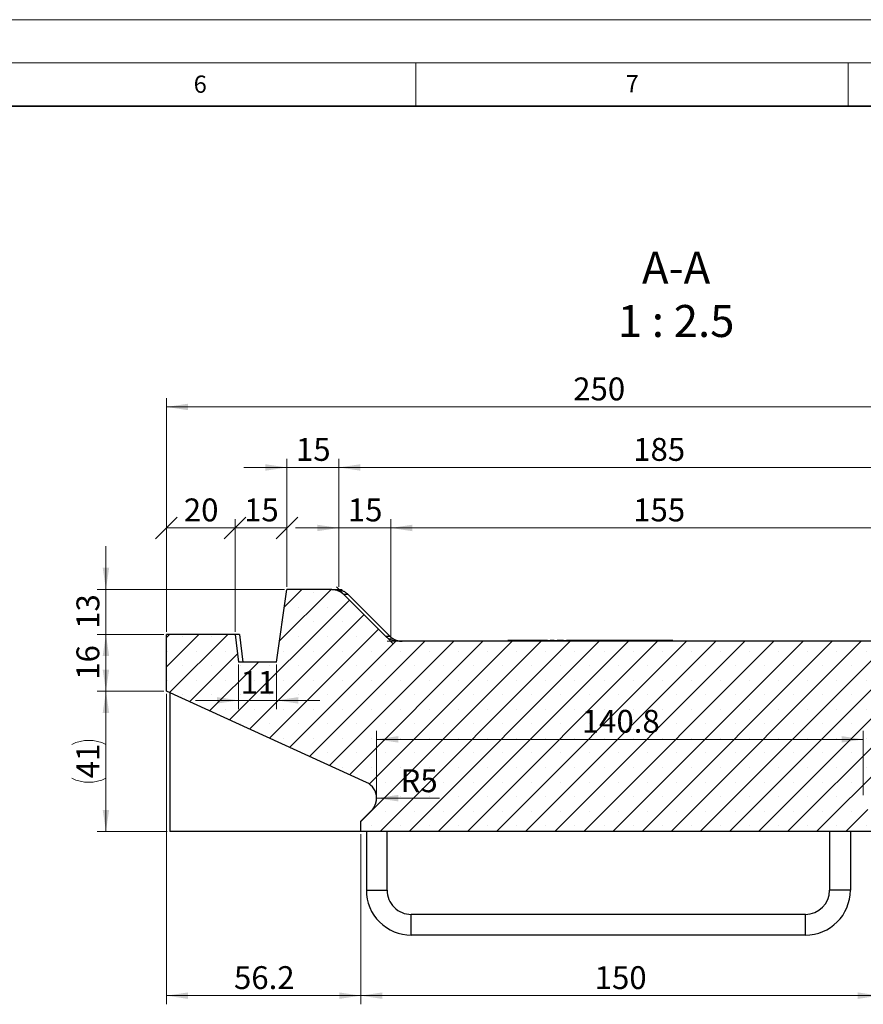
# Model space of a CAD drawing. Units: millimetres. Extents: x 0 to 420, y -7297 to 297.
# Drawn here: x 269 to 367, y 183 to 297 of the extents above; entities that cross this region are included whole.
import ezdxf

# ---------------------------------------------------------------- set-up
doc = ezdxf.new("R2010")
doc.units = ezdxf.units.MM
doc.styles.add('SLDTEXTSTYLE0', font='TXT', dxfattribs={"width": 0.605})
doc.dimstyles.new('SLDDIMSTYLE10', dxfattribs={"dimtxt": 2.568318684895833, "dimasz": 2.5, "dimexe": 0, "dimexo": 0.0625, "dimgap": 0.6420796712239583, "dimtad": 1, "dimdec": 1, "dimlfac": 2.5, "dimrnd": 1e-09, "dimzin": 12, "dimdsep": 46, "dimtxsty": 'SLDTEXTSTYLE0', "dimsah": 1, "dimcen": 0, "dimadec": 0, "dimazin": 3, "dimtfac": 1, "dimtdec": 1, "dimtofl": 0, "dimtmove": 0, "dimatfit": 3, "dimfxl": 0, "dimfrac": 2, "dimtolj": 1, "dimtzin": 12, "dimarcsym": 0})
doc.dimstyles.new('SLDDIMSTYLE11', dxfattribs={"dimtxt": 2.568318684895833, "dimasz": 2.5, "dimexe": 0, "dimexo": 0.0625, "dimgap": 0.6420796712239583, "dimtad": 1, "dimdec": 0, "dimlfac": 2.5, "dimrnd": 1e-09, "dimzin": 12, "dimdsep": 46, "dimtxsty": 'SLDTEXTSTYLE0', "dimblk1": 'OBLIQUE', "dimblk2": 'OBLIQUE', "dimsah": 1, "dimcen": 0.09, "dimadec": 0, "dimazin": 3, "dimtfac": 1, "dimtdec": 3, "dimtofl": 0, "dimtmove": 0, "dimatfit": 3, "dimldrblk": 'OBLIQUE', "dimfxl": 0, "dimfrac": 2, "dimtolj": 1, "dimtzin": 12, "dimarcsym": 0})
doc.dimstyles.new('SLDDIMSTYLE12', dxfattribs={"dimtxt": 2.568318684895833, "dimasz": 2.5, "dimexe": 0, "dimexo": 0.0625, "dimgap": 0.6420796712239583, "dimtad": 1, "dimdec": 1, "dimlfac": 2.5, "dimrnd": 1e-09, "dimzin": 12, "dimdsep": 46, "dimtxsty": 'SLDTEXTSTYLE0', "dimblk1": 'OBLIQUE', "dimblk2": 'OBLIQUE', "dimsah": 1, "dimcen": 0.09, "dimadec": 0, "dimazin": 3, "dimtfac": 1, "dimtdec": 1, "dimtofl": 0, "dimtmove": 0, "dimatfit": 3, "dimldrblk": 'OBLIQUE', "dimfxl": 0, "dimfrac": 2, "dimtolj": 1, "dimtzin": 12, "dimarcsym": 0})
doc.dimstyles.new('SLDDIMSTYLE3', dxfattribs={"dimtxt": 2.568318684895833, "dimasz": 2.5, "dimexe": 0, "dimexo": 0.0625, "dimgap": 0.6420796712239583, "dimtad": 1, "dimdec": 1, "dimlfac": 2.5, "dimrnd": 1e-09, "dimzin": 12, "dimdsep": 46, "dimtxsty": 'SLDTEXTSTYLE0', "dimsah": 1, "dimcen": 0.09, "dimadec": 0, "dimazin": 3, "dimtfac": 1, "dimtdec": 1, "dimtmove": 0, "dimatfit": 0, "dimfxl": 0, "dimfrac": 2, "dimtolj": 1, "dimtzin": 12, "dimarcsym": 0})
doc.dimstyles.new('SLDDIMSTYLE4', dxfattribs={"dimtxt": 2.568318684895833, "dimasz": 2.5, "dimexe": 0, "dimexo": 0.0625, "dimgap": 0.6420796712239583, "dimtad": 1, "dimdec": 1, "dimlfac": 2.5, "dimrnd": 1e-09, "dimzin": 12, "dimdsep": 46, "dimtxsty": 'SLDTEXTSTYLE0', "dimsah": 1, "dimcen": 0.09, "dimadec": 0, "dimazin": 3, "dimtfac": 1, "dimtdec": 1, "dimtofl": 0, "dimtmove": 0, "dimatfit": 3, "dimfxl": 0, "dimfrac": 2, "dimtolj": 1, "dimtzin": 12, "dimarcsym": 0})
doc.dimstyles.new('SLDDIMSTYLE7', dxfattribs={"dimtxt": 2.568318684895833, "dimasz": 2.5, "dimexe": 0, "dimexo": 0.0625, "dimgap": 0.6420796712239583, "dimtad": 1, "dimdec": 0, "dimlfac": 2.5, "dimrnd": 1e-09, "dimzin": 12, "dimdsep": 46, "dimtxsty": 'SLDTEXTSTYLE0', "dimsah": 1, "dimcen": 0.09, "dimadec": 0, "dimazin": 3, "dimtfac": 1, "dimtdec": 1, "dimtofl": 0, "dimtmove": 0, "dimatfit": 3, "dimfxl": 0, "dimfrac": 2, "dimtolj": 1, "dimtzin": 12, "dimarcsym": 0})
doc.dimstyles.new('SLDDIMSTYLE8', dxfattribs={"dimtxt": 2.568318684895833, "dimasz": 2.5, "dimexe": 0, "dimexo": 0.0625, "dimgap": 0.6420796712239583, "dimtad": 1, "dimdec": 0, "dimlfac": 2.5, "dimrnd": 1e-09, "dimzin": 12, "dimdsep": 46, "dimtxsty": 'SLDTEXTSTYLE0', "dimsah": 1, "dimcen": 0.09, "dimadec": 0, "dimazin": 3, "dimtfac": 1, "dimtdec": 3, "dimtofl": 0, "dimtmove": 0, "dimatfit": 3, "dimfxl": 0, "dimfrac": 2, "dimtolj": 1, "dimtzin": 12, "dimarcsym": 0})

# ---------------------------------------------------------------- blocks, each defined once
blk = doc.blocks.new('_D_36')
at = {"color": 7, "linetype": 'Continuous', "lineweight": 0}
for p, q in [((300.0730073470889, 231.3810580605555), (300.0730073470889, 246.1938235464204)), ((306.0728158609356, 231.3810580605555), (306.0728158609356, 246.1938235464204)), ((300.0730073470889, 245.1938235464204), (295.0730073470889, 245.1938235464204)), ((300.0730073470889, 245.1938235464204), (306.0728158609356, 245.1938235464204)), ((306.0728158609356, 245.1938235464204), (311.0728158609356, 245.1938235464204))]:
    blk.add_line(p, q, dxfattribs=at)
at = {"color": 7, "linetype": 'Continuous', "lineweight": 18}
for points in [[(300.0730073470889, 245.1938235464204), (297.5730073470889, 245.5688235464204), (297.5730073470889, 244.8188235464204)], [(306.0728158609356, 245.1938235464204), (308.5728158609356, 244.8188235464204), (308.5728158609356, 245.5688235464204)]]:
    blk.add_solid(points, dxfattribs=at)
at = {"color": 7, "linetype": 'Continuous', "lineweight": 18, "insert": (301.1130349810077, 248.6044821158567), "char_height": 2.645833333333333, "attachment_point": 1, "style": 'SLDTEXTSTYLE0'}
blk.add_mtext('15', dxfattribs=at)
blk = doc.blocks.new('_D_37')
at = {"color": 7, "linetype": 'Continuous', "lineweight": 0}
for p, q in [((306.0728158609356, 238.1938235464229), (301.0728158609356, 238.1938235464229)), ((306.0728158609356, 231.3810580605555), (306.0728158609356, 239.1938235464229)), ((306.0728158609356, 238.1938235464229), (312.0726169278698, 238.1938235464229)), ((312.0726169278698, 225.3810580605555), (312.0726169278698, 239.1938235464229)), ((312.0726169278698, 238.1938235464229), (317.0726169278698, 238.1938235464229))]:
    blk.add_line(p, q, dxfattribs=at)
at = {"color": 7, "linetype": 'Continuous', "lineweight": 18}
for points in [[(306.0728158609356, 238.1938235464229), (303.5728158609356, 238.5688235464229), (303.5728158609356, 237.8188235464229)], [(312.0726169278698, 238.1938235464229), (314.5726169278698, 237.8188235464229), (314.5726169278698, 238.5688235464229)]]:
    blk.add_solid(points, dxfattribs=at)
at = {"color": 7, "linetype": 'Continuous', "lineweight": 18, "insert": (307.112839771398, 241.6044821158592), "char_height": 2.645833333333333, "attachment_point": 1, "style": 'SLDTEXTSTYLE0'}
blk.add_mtext('15', dxfattribs=at)
blk = doc.blocks.new('_D_38')
at = {"color": 7, "linetype": 'Continuous', "lineweight": 0}
for p, q in [((312.0726169278698, 225.3810580605555), (312.0726169278698, 239.193823546423)), ((312.0726169278698, 238.193823546423), (374.070551869667, 238.193823546423)), ((374.070551869667, 225.3810580605555), (374.070551869667, 239.193823546423))]:
    blk.add_line(p, q, dxfattribs=at)
at = {"color": 7, "linetype": 'Continuous', "lineweight": 18}
for points in [[(312.0726169278698, 238.193823546423), (314.5726169278698, 237.818823546423), (314.5726169278698, 238.568823546423)], [(374.070551869667, 238.193823546423), (371.570551869667, 238.568823546423), (371.570551869667, 237.818823546423)]]:
    blk.add_solid(points, dxfattribs=at)
at = {"color": 7, "linetype": 'Continuous', "lineweight": 18, "insert": (340.1317694642614, 241.6044821158592), "char_height": 2.645833333333333, "attachment_point": 1, "style": 'SLDTEXTSTYLE0'}
blk.add_mtext('155', dxfattribs=at)
blk = doc.blocks.new('_D_41')
at = {"color": 7, "linetype": 'Continuous', "lineweight": 0}
for p, q in [((306.0728158609356, 231.3810580605555), (306.0728158609356, 246.1938235464204)), ((380.0703511034449, 231.3810580605555), (380.0703511034449, 246.1938235464204)), ((306.0728158609356, 245.1938235464204), (380.0703511034449, 245.1938235464204))]:
    blk.add_line(p, q, dxfattribs=at)
at = {"color": 7, "linetype": 'Continuous', "lineweight": 18}
for points in [[(306.0728158609356, 245.1938235464204), (308.5728158609356, 244.8188235464204), (308.5728158609356, 245.5688235464204)], [(380.0703511034449, 245.1938235464204), (377.5703511034449, 245.5688235464204), (377.5703511034449, 244.8188235464204)]]:
    blk.add_solid(points, dxfattribs=at)
at = {"color": 7, "linetype": 'Continuous', "lineweight": 18, "insert": (340.1317685476833, 248.6044821158567), "char_height": 2.645833333333333, "attachment_point": 1, "style": 'SLDTEXTSTYLE0'}
blk.add_mtext('185', dxfattribs=at)
blk = doc.blocks.new('_D_42')
at = {"color": 7, "linetype": 'Continuous', "lineweight": 0}
for p, q in [((286.127147907366, 226.1810580605555), (286.1271479074121, 253.1938235465068)), ((386.1330737578565, 229.3810580605555), (386.1330737578971, 253.1938235463364)), ((286.1271479074103, 252.1938235465068), (386.1330737578954, 252.1938235463364))]:
    blk.add_line(p, q, dxfattribs=at)
at = {"color": 7, "linetype": 'Continuous', "lineweight": 18}
for points in [[(286.1271479074103, 252.1938235465068), (288.6271479074097, 251.8188235465026), (288.627147907411, 252.5688235465026)], [(386.1330737578954, 252.1938235463364), (383.6330737578961, 252.5688235463407), (383.6330737578948, 251.8188235463407)]]:
    blk.add_solid(points, dxfattribs=at)
at = {"color": 7, "linetype": 'Continuous', "lineweight": 18, "insert": (333.1902958981585, 255.6044821158629), "char_height": 2.645833333333333, "attachment_point": 1, "style": 'SLDTEXTSTYLE0'}
blk.add_mtext('250', dxfattribs=at)
blk = doc.blocks.new('_D_44')
at = {"color": 7, "linetype": 'Continuous', "lineweight": 0}
for p, q in [((308.6149515075681, 202.7810580605555), (308.6149515075681, 183.0810580605567)), ((368.6149515075681, 202.7810580605555), (368.6149515075681, 183.0810580605567)), ((308.6149515075681, 184.0810580605567), (368.6149515075681, 184.0810580605567))]:
    blk.add_line(p, q, dxfattribs=at)
at = {"color": 7, "linetype": 'Continuous', "lineweight": 18}
for points in [[(308.6149515075681, 184.0810580605567), (311.1149515075681, 183.7060580605567), (311.1149515075681, 184.4560580605567)], [(368.6149515075681, 184.0810580605567), (366.1149515075681, 184.4560580605567), (366.1149515075681, 183.7060580605567)]]:
    blk.add_solid(points, dxfattribs=at)
at = {"color": 7, "linetype": 'Continuous', "lineweight": 18, "insert": (335.6751365730611, 187.491716629993), "char_height": 2.645833333333333, "attachment_point": 1, "style": 'SLDTEXTSTYLE0'}
blk.add_mtext('150', dxfattribs=at)
blk = doc.blocks.new('_D_45')
at = {"color": 7, "linetype": 'Continuous', "lineweight": 0}
for p, q in [((286.1271479073538, 219.0033629687168), (286.1271479072925, 183.0810580605782)), ((308.6149515075676, 202.7810580605555), (308.614951507534, 183.0810580605399)), ((286.1271479072942, 184.0810580605782), (308.6149515075357, 184.0810580605399))]:
    blk.add_line(p, q, dxfattribs=at)
at = {"color": 7, "linetype": 'Continuous', "lineweight": 18}
for points in [[(286.1271479072942, 184.0810580605782), (288.6271479072936, 183.706058060574), (288.6271479072948, 184.456058060574)], [(308.6149515075357, 184.0810580605399), (306.1149515075363, 184.4560580605441), (306.1149515075351, 183.7060580605441)]]:
    blk.add_solid(points, dxfattribs=at)
at = {"color": 7, "linetype": 'Continuous', "lineweight": 18, "insert": (293.9412655007472, 187.4917166300012), "char_height": 2.645833333333333, "attachment_point": 1, "style": 'SLDTEXTSTYLE0'}
blk.add_mtext('56.2', dxfattribs=at)
blk = doc.blocks.new('_D_47')
at = {"color": 7, "linetype": 'Continuous', "lineweight": 0}
for p, q in [((279.1271479073539, 231.0810580605555), (279.1271479073539, 236.0810580605555)), ((299.7730073470889, 231.0810580605555), (278.1271479073539, 231.0810580605555)), ((279.1271479073539, 231.0810580605555), (279.1271479073539, 225.8810580605555)), ((285.8271479073655, 225.8810580605555), (278.1271479073539, 225.8810580605555)), ((279.1271479073539, 225.8810580605555), (279.1271479073539, 220.8810580605555))]:
    blk.add_line(p, q, dxfattribs=at)
at = {"color": 7, "linetype": 'Continuous', "lineweight": 18}
for points in [[(279.1271479073539, 231.0810580605555), (279.5021479073539, 233.5810580605555), (278.7521479073539, 233.5810580605555)], [(279.1271479073539, 225.8810580605555), (278.7521479073539, 223.3810580605555), (279.5021479073539, 223.3810580605555)]]:
    blk.add_solid(points, dxfattribs=at)
at = {"color": 7, "linetype": 'Continuous', "lineweight": 18, "insert": (275.7164893379176, 226.5211814375508), "char_height": 2.645833333333333, "attachment_point": 1, "rotation": 90.00000000000041, "style": 'SLDTEXTSTYLE0'}
blk.add_mtext('13', dxfattribs=at)
blk = doc.blocks.new('_D_48')
at = {"color": 7, "linetype": 'Continuous', "lineweight": 0}
for p, q in [((285.8271479073655, 225.881058060556), (278.1271479073121, 225.8810580605691)), ((279.1271479073009, 219.3033629687287), (279.1271479073121, 225.8810580605674)), ((285.8271479073542, 219.3033629687173), (278.1271479073009, 219.3033629687304))]:
    blk.add_line(p, q, dxfattribs=at)
at = {"color": 7, "linetype": 'Continuous', "lineweight": 18}
for points in [[(279.1271479073121, 225.8810580605674), (278.7521479073078, 223.3810580605681), (279.5021479073078, 223.3810580605668)], [(279.1271479073009, 219.3033629687287), (279.5021479073051, 221.8033629687281), (278.7521479073051, 221.8033629687294)]]:
    blk.add_solid(points, dxfattribs=at)
at = {"color": 7, "linetype": 'Continuous', "lineweight": 18, "insert": (275.7164893378669, 220.6323338916491), "char_height": 2.645833333333333, "attachment_point": 1, "rotation": 89.99999999990233, "style": 'SLDTEXTSTYLE0'}
blk.add_mtext('16', dxfattribs=at)
blk = doc.blocks.new('_D_49')
at = {"color": 7, "linetype": 'Continuous', "lineweight": 0}
for p, q in [((285.8271479073542, 219.3033629687168), (278.1271479073065, 219.3033629687168)), ((279.1271479073065, 203.0810580605555), (279.1271479073065, 219.3033629687168)), ((286.2106651296831, 203.0810580605555), (278.1271479073065, 203.0810580605555))]:
    blk.add_line(p, q, dxfattribs=at)
at = {"color": 7, "linetype": 'Continuous', "lineweight": 18}
for centre, start, end in [((277.1550220641392, 209.2078353930985), 63.43494882292201, 116.565051177078), ((277.1550220641392, 213.1765855197584), 243.4349488229228, 296.5650511770788)]:
    blk.add_arc(centre, 4.409807445506183, start, end, dxfattribs=at)
for points in [[(279.1271479073065, 219.3033629687168), (278.7521479073065, 216.8033629687168), (279.5021479073065, 216.8033629687168)], [(279.1271479073065, 203.0810580605555), (279.5021479073065, 205.5810580605555), (278.7521479073065, 205.5810580605555)]]:
    blk.add_solid(points, dxfattribs=at)
at = {"color": 7, "linetype": 'Continuous', "lineweight": 18, "insert": (275.7164893378702, 209.2323338334238), "char_height": 2.645833333333333, "attachment_point": 1, "rotation": 90, "style": 'SLDTEXTSTYLE0'}
blk.add_mtext('41', dxfattribs=at)
blk = doc.blocks.new('_D_51')
at = {"color": 7, "linetype": 'Continuous', "lineweight": 0}
blk.add_line((310.4416343914367, 206.9339509538065), (317.7177827519046, 206.9258804428885), dxfattribs=at)
at = {"color": 7, "linetype": 'Continuous', "lineweight": 18}
blk.add_arc((308.4416356217013, 206.936169299435), 2.000000000000079, 333.3713978888862, 351.4692343900524, dxfattribs=at)
blk.add_solid([(310.4416343914367, 206.9339509538065), (312.9412169138004, 206.5561782524456), (312.9420487934111, 207.3061777910964)], dxfattribs=at)
at = {"color": 7, "linetype": 'Continuous', "lineweight": 18, "insert": (313.2137765368036, 210.272851471179), "char_height": 2.645833333333333, "attachment_point": 1, "rotation": 359.93644906596427, "style": 'SLDTEXTSTYLE0'}
blk.add_mtext('R5', dxfattribs=at)
blk = doc.blocks.new('_D_52')
at = {"color": 7, "linetype": 'Continuous', "lineweight": 0}
for p, q in [((310.4416356217013, 207.236169299435), (310.4416356217013, 214.7350690060112)), ((366.7548417187911, 207.2695949740787), (366.7548417187911, 214.7350690060112)), ((366.7548417187911, 213.7350690060112), (310.4416356217013, 213.7350690060112))]:
    blk.add_line(p, q, dxfattribs=at)
at = {"color": 7, "linetype": 'Continuous', "lineweight": 18}
for points in [[(310.4416356217013, 213.7350690060112), (312.9416356217013, 213.3600690060112), (312.9416356217013, 214.1100690060112)], [(366.7548417187911, 213.7350690060112), (364.2548417187911, 214.1100690060112), (364.2548417187911, 213.3600690060112)]]:
    blk.add_solid(points, dxfattribs=at)
at = {"color": 7, "linetype": 'Continuous', "lineweight": 18, "insert": (334.1885166177317, 217.1457275754476), "char_height": 2.645833333333333, "attachment_point": 1, "style": 'SLDTEXTSTYLE0'}
blk.add_mtext('140.8', dxfattribs=at)
blk = doc.blocks.new('_Oblique')
at = {"color": 0, "linetype": 'ByBlock', "lineweight": -2}
blk.add_line((-0.5, -0.5), (0.5, 0.5), dxfattribs=at)
blk = doc.blocks.new('_D_53')
at = {"color": 7, "linetype": 'Continuous', "lineweight": 0}
for p, q in [((286.127147907366, 226.1810580605555), (286.1271479073882, 239.1938235464283)), ((286.1271479073865, 238.1938235464283), (294.0732059486368, 238.1938235464148)), ((294.0732059486164, 226.1810580605555), (294.0732059486386, 239.1938235464148))]:
    blk.add_line(p, q, dxfattribs=at)
at = {"color": 7, "linetype": 'Continuous', "lineweight": 18, "xscale": 2.5, "yscale": 2.5}
for p, rotation in [((286.1271479073865, 238.1938235464283, 179.6236726898853), 179.9999999999027), ((294.0732059486368, 238.1938235464148, 179.6236726898853), 359.9999999999027)]:
    blk.add_blockref('_Oblique', p, dxfattribs=dict(at, rotation=rotation))
at = {"color": 7, "linetype": 'Continuous', "lineweight": 18, "insert": (288.1403003050128, 241.6044821158612), "char_height": 2.645833333333333, "attachment_point": 1, "style": 'SLDTEXTSTYLE0'}
blk.add_mtext('20', dxfattribs=at)
blk = doc.blocks.new('_D_54')
at = {"color": 7, "linetype": 'Continuous', "lineweight": 0}
for p, q in [((294.4731927133174, 222.3810580605555), (294.4731927133174, 217.2457163849268)), ((298.8730470801273, 222.3810580605555), (298.8730470801273, 217.2457163849268)), ((294.4731927133174, 218.2457163849268), (289.4731927133174, 218.2457163849268)), ((298.8730470801273, 218.2457163849268), (294.4731927133174, 218.2457163849268)), ((298.8730470801273, 218.2457163849268), (303.8730470801273, 218.2457163849268))]:
    blk.add_line(p, q, dxfattribs=at)
at = {"color": 7, "linetype": 'Continuous', "lineweight": 18}
for points in [[(294.4731927133174, 218.2457163849268), (291.9731927133174, 218.6207163849268), (291.9731927133174, 217.8707163849268)], [(298.8730470801273, 218.2457163849268), (301.3730470801273, 217.8707163849268), (301.3730470801273, 218.6207163849268)]]:
    blk.add_solid(points, dxfattribs=at)
at = {"color": 7, "linetype": 'Continuous', "lineweight": 18, "insert": (294.7132432737178, 221.656374954363), "char_height": 2.645833333333333, "attachment_point": 1, "style": 'SLDTEXTSTYLE0'}
blk.add_mtext('11', dxfattribs=at)
blk = doc.blocks.new('_D_55')
at = {"color": 7, "linetype": 'Continuous', "lineweight": 0}
for p, q in [((294.0732059486159, 226.1810580605555), (294.0732059486159, 239.1938235464241)), ((294.0732059486159, 238.1938235464241), (300.0730073470889, 238.1938235464241)), ((300.0730073470889, 231.3810580605555), (300.0730073470889, 239.1938235464241))]:
    blk.add_line(p, q, dxfattribs=at)
at = {"color": 7, "linetype": 'Continuous', "lineweight": 18, "xscale": 2.5, "yscale": 2.5, "rotation": 180.0000000000004}
blk.add_blockref('_Oblique', (294.0732059486159, 238.1938235464241, 179.6236726898853), dxfattribs=at)
at = {"color": 7, "linetype": 'Continuous', "lineweight": 18, "xscale": 2.5, "yscale": 2.5}
blk.add_blockref('_Oblique', (300.0730073470889, 238.1938235464241, 179.6236726898853), dxfattribs=at)
at = {"color": 7, "linetype": 'Continuous', "lineweight": 18, "insert": (295.1132300248477, 241.6044821158605), "char_height": 2.645833333333333, "attachment_point": 1, "style": 'SLDTEXTSTYLE0'}
blk.add_mtext('15', dxfattribs=at)

msp = doc.modelspace()

# ---------------------------------------------------------------- hatches: boundary and pattern name
at = {"linetype": 'Continuous', "lineweight": 18}
h = msp.add_hatch(dxfattribs=at)
h.set_pattern_fill('SACNCR', style=0)
h.set_pattern_definition([(45, (0, 0), (-1.683798022700467, 1.683798022700467), []), (45, (1.6838, 0), (-1.683798022700467, 1.683798022700467), [0, -2.38125])])
edge = h.paths.add_edge_path(flags=0)
edge.add_spline(control_points=[(379.4845184679223, 230.495205821003), (378.9298304365983, 229.9404992228268), (378.3751424042299, 229.3857926256948), (377.8204543708176, 228.8310860296068), (377.2657663374054, 228.2763794335188), (376.711078302949, 227.7216728384748), (376.1563902674492, 227.1669662444743), (375.6563883330176, 226.6669475812049), (375.1563863977379, 226.1669289187834), (374.6563844616106, 225.6669102572096)], knot_values=[0, 0, 0, 0, 0.005883453492310592, 0.005883453492310592, 0.005883453492310592, 0.01176690698462114, 0.01176690698462114, 0.01176690698462114, 0.01707031708006801, 0.01707031708006801, 0.01707031708006801, 0.01707031708006801], weights=[1, 1, 1, 1, 1, 1, 1, 1, 1, 1], degree=3, periodic=0)
edge.add_spline(control_points=[(374.6563844606753, 225.6669102578776), (374.5582139880872, 225.5687365014002), (374.4491823504251, 225.4803679772776), (374.3328074777744, 225.4046552493871), (374.1451594808292, 225.2825726948948), (373.9338458673749, 225.1912047495561), (373.7163659541911, 225.1381160668596), (373.561652261666, 225.100349148476), (373.4012720734632, 225.0810580605536), (373.2420154667591, 225.0810580605555)], knot_values=[0, 0, 0, 0, 0.001041272518788882, 0.001041272518788882, 0.001041272518788882, 0.002735182899379907, 0.002735182899379907, 0.002735182899379907, 0.003932204775097191, 0.003932204775097191, 0.003932204775097191, 0.003932204775097191], weights=[1, 1, 1, 1, 1, 1, 1, 1, 1, 1], degree=3, periodic=0)
edge.add_line((373.2420154667591, 225.0810580605555), (312.9011414609122, 225.0810580605555))
edge.add_spline(control_points=[(312.9011414609122, 225.0810580605632), (312.7654189209866, 225.0810584353379), (312.6289989165851, 225.0950160927789), (312.4960884051282, 225.1225007028045), (312.2768564941751, 225.1678357444927), (312.0624281439557, 225.2516463167642), (311.8705610652099, 225.3669932754522), (311.7313939272381, 225.4506579990687), (311.6015506595472, 225.5521399459102), (311.4867325343226, 225.6669618793071)], knot_values=[2.286526177498789e-05, 2.286526177498789e-05, 2.286526177498789e-05, 2.286526177498789e-05, 0.001040781740881855, 0.001040781740881855, 0.001040781740881855, 0.002734744523135469, 0.002734744523135469, 0.002734744523135469, 0.003955070799312859, 0.003955070799312859, 0.003955070799312859, 0.003955070799312859], weights=[1, 1, 1, 1, 1, 1, 1, 1, 1, 1], degree=3, periodic=0)
edge.add_spline(control_points=[(311.4867325343226, 225.6669618793071), (310.9320962745745, 226.2216165361415), (310.3774078345462, 226.7763233714534), (309.8227193934882, 227.3310302057355), (309.2680309524302, 227.8857370400177), (308.7133425103425, 228.4404438732702), (308.1586540672254, 228.9951507054933), (307.6586520564796, 229.4951692923731), (307.1586500448975, 229.9951878784165), (306.6586480324791, 230.4952064636238)], knot_values=[0, 0, 0, 0, 0.005883456917378818, 0.005883456917378818, 0.005883456917378818, 0.01176691383475761, 0.01176691383475761, 0.01176691383475761, 0.01707032392979056, 0.01707032392979056, 0.01707032392979056, 0.01707032392979056], weights=[1, 1, 1, 1, 1, 1, 1, 1, 1, 1], degree=3, periodic=0)
edge.add_spline(control_points=[(306.6586480315825, 230.4952064630588), (306.54311883164, 230.6107394922752), (306.4123619478569, 230.7127601834658), (306.2722020706706, 230.7967249719572), (306.0801556577222, 230.9117731352936), (305.8655970913713, 230.9952498330836), (305.6462948599114, 231.0402435647595), (305.5143495873128, 231.0673144712053), (305.3789740216743, 231.0810580605523), (305.2442803360875, 231.0810580605555)], knot_values=[0, 0, 0, 0, 0.001225392518525751, 0.001225392518525751, 0.001225392518525751, 0.002915760407641527, 0.002915760407641527, 0.002915760407641527, 0.003923808898073354, 0.003923808898073354, 0.003923808898073354, 0.003923808898073354], weights=[1, 1, 1, 1, 1, 1, 1, 1, 1, 1], degree=3, periodic=0)
edge.add_line((305.2442803360875, 231.0810580605555), (300.0730073470889, 231.0810580605555))
edge.add_spline(control_points=[(300.0730073470889, 231.0810580605555), (299.8730142661104, 229.6810601348221), (299.6730211848699, 228.2810622091261), (299.4730281033676, 226.8810642834676), (299.3730312662918, 226.1810632462969), (299.2730344291505, 225.4810622091355), (299.1730375919438, 224.7810611719835), (299.0730407547371, 224.0810601348315), (298.9730439174649, 223.3810590976888), (298.8730470801274, 222.6810580605555)], knot_values=[0, 0, 0, 0, 0.01060657897853787, 0.01060657897853787, 0.01060657897853787, 0.01590988418330589, 0.01590988418330589, 0.01590988418330589, 0.02121318938807391, 0.02121318938807391, 0.02121318938807391, 0.02121318938807391], weights=[1, 1, 1, 1, 1, 1, 1, 1, 1, 1], degree=3, periodic=0)
edge.add_line((298.8730470801273, 222.6810580605555), (294.4731927133174, 222.6810580605555))
edge.add_spline(control_points=[(294.4731927133175, 222.6810580605555), (294.4065283285516, 223.2143907862011), (294.3398639437565, 223.7477235118432), (294.2731995589323, 224.2810562374815), (294.2398672905608, 224.5477232079957), (294.206535022182, 224.8143901785089), (294.1732027537959, 225.0810571490212), (294.1398704854099, 225.3477241195336), (294.1065382170165, 225.614391090045), (294.0732059486158, 225.8810580605555)], knot_values=[0, 0, 0, 0, 0.004031122228957669, 0.004031122228957669, 0.004031122228957669, 0.006046687936615638, 0.006046687936615638, 0.006046687936615638, 0.008062253644273598, 0.008062253644273598, 0.008062253644273598, 0.008062253644273598], weights=[1, 1, 1, 1, 1, 1, 1, 1, 1, 1], degree=3, periodic=0)
edge.add_line((294.0732059486159, 225.8810580605555), (286.1271479073655, 225.8810580605555))
edge.add_line((286.1271479073655, 225.8810580605555), (286.1271479073543, 219.3033629687168))
edge.add_line((286.1271479073543, 219.3033629687168), (309.2710221070139, 208.7560918411881))
edge.add_arc((308.4416356217013, 206.936169299435), 2, -9.094947017729282e-13, 65.49999999999659, ccw=False)
edge.add_arc((308.4416356217013, 206.936169299435), 2, 315.00000000000114, 360, ccw=False)
edge.add_line((309.8558491840745, 205.5219557370619), (308.6149515075681, 204.2810580605555))
edge.add_line((308.6149515075681, 204.2810580605555), (308.6149515075681, 203.0810580605555))
edge.add_line((308.6149515075681, 203.0810580605555), (368.6149515075681, 203.0810580605555))
edge.add_line((368.6149515075681, 203.0810580605555), (368.6149515075681, 204.2810580605555))
edge.add_line((368.6149515075681, 204.2810580605555), (367.340628156418, 205.5553814117056))
edge.add_arc((368.7548417187911, 206.9695949740787), 2, 130.1999999999984, 225.0000000000012, ccw=False)
edge.add_line((367.4639263433432, 208.497187031348), (386.1330737578616, 224.2738397896688))
edge.add_line((386.1330737578616, 224.2738397896688), (386.133073757856, 229.0810580605555))
edge.add_spline(control_points=[(386.1330737578546, 229.0810580605555), (386.1330737578546, 229.2027841029421), (386.1218673294486, 229.3250142903253), (386.0997330363707, 229.4447110006604), (386.0590286796382, 229.6648299617699), (385.9797563055802, 229.8809565042662), (385.8684824732458, 230.0751917635127), (385.7572022316099, 230.2694382105856), (385.6108473039995, 230.4471491441959), (385.441540450908, 230.5936078888145), (385.2722269917568, 230.7400723479992), (385.0752895010723, 230.8593224743266), (384.8670387519097, 230.9414839660805), (384.6587872188728, 231.0236457670975), (384.4334782208309, 231.07098508127), (384.2097700485211, 231.0795825344053), (384.1841790285181, 231.0805660371218), (384.1585643950747, 231.0810580605555), (384.1329544832751, 231.0810580605555)], knot_values=[0.02214959147870533, 0.02214959147870533, 0.02214959147870533, 0.02214959147870533, 0.02306780766278487, 0.02306780766278487, 0.02306780766278487, 0.02476143615440893, 0.02476143615440893, 0.02476143615440893, 0.0264551633541586, 0.0264551633541586, 0.0264551633541586, 0.02814895663759546, 0.02814895663759546, 0.02814895663759546, 0.02984275515757839, 0.02984275515757839, 0.02984275515757839, 0.03003435600523455, 0.03003435600523455, 0.03003435600523455, 0.03003435600523455], weights=[1, 1, 1, 1, 1, 1, 1, 1, 1, 1, 1, 1, 1, 1, 1, 1, 1, 1, 1], degree=3, periodic=0)
edge.add_line((384.1329544832751, 231.0810580605555), (380.8988766540261, 231.0810580605555))
edge.add_spline(control_points=[(380.8988766540261, 231.0810580605481), (380.736496817649, 231.0810576178298), (380.5729266178279, 231.0609898609129), (380.4153624656129, 231.0217374826566), (380.1981359171405, 230.9676220095106), (379.987256430507, 230.8752568669185), (379.8001873830761, 230.7522892724545), (379.6867894478365, 230.6777484999157), (379.5804736693348, 230.5911642358404), (379.4845184659927, 230.4952058206864)], knot_values=[2.281435790157739e-05, 2.281435790157739e-05, 2.281435790157739e-05, 2.281435790157739e-05, 0.001240660033107639, 0.001240660033107639, 0.001240660033107639, 0.002930679413717842, 0.002930679413717842, 0.002930679413717842, 0.003946104491190369, 0.003946104491190369, 0.003946104491190369, 0.003946104491190369], weights=[1, 1, 1, 1, 1, 1, 1, 1, 1, 1], degree=3, periodic=0)
h = msp.add_hatch(dxfattribs=at)
h.set_pattern_fill('ANSI31', style=0)
h.set_pattern_definition([(45, (0, 0), (-2.245064030267288, 2.245064030267288), [])])
h.paths.add_polyline_path([(332.0674353753158, 225.1410580605555), (332.0674353753158, 225.1610580605555), (331.3429740336561, 225.1610580605555), (331.3429740336561, 225.1410580605555), (330.9845243227871, 225.1410580605555), (330.9845243227871, 225.1610580605555), (330.5371215228859, 225.1610580605555), (330.5371215228859, 225.1410580605555), (330.2124910857447, 225.1410580605555), (330.2124910857447, 225.1610580605555), (325.6290855216672, 225.1610580605555), (325.6290855216672, 225.0810580605555), (344.4308243868306, 225.0810580605555), (344.4308243868306, 225.1610580605555), (332.4014349335151, 225.1610580605555), (332.401434933515, 225.1410580605555)], flags=0)

# ---------------------------------------------------------------- linework, layer by layer
at = {"color": 7, "linetype": 'Continuous', "lineweight": 18}
for p, q in [((0, 297), (420.0000000000001, 297)), ((15.00000000000001, 292), (415, 292.0000000000001)), ((315.0000000000001, 292), (315, 287)), ((365.0000000000002, 292), (365.0000000000001, 287))]:
    msp.add_line(p, q, dxfattribs=at)
at = {"color": 7, "linetype": 'Continuous', "lineweight": 35}
msp.add_line((410, 287), (20.00000000000002, 286.9999999999999), dxfattribs=at)
at = {"color": 7, "linetype": 'Continuous', "lineweight": 0}
for p, q in [((306.5737746490514, 230.5800826623445), (305.789977837475, 231.3639054619663)), ((305.3642803360875, 231.0810580605555), (306.4728158609357, 231.0810580605555)), ((311.5716361197764, 225.5820554794743), (312.3554549513306, 224.7982106591447)), ((312.7811414609122, 225.0810580605555), (311.6726169278699, 225.0810580605555))]:
    msp.add_line(p, q, dxfattribs=at)
at = {"color": 7, "linetype": 'Continuous', "lineweight": 25}
for p, q in [((298.8730470801278, 222.6810580605555), (300.0730073470895, 231.0810580605555)), ((305.2442803360881, 231.0810580605555), (300.0730073470895, 231.0810580605555)), ((306.6586480324797, 230.4952064636238), (311.4867847135732, 225.6669096997996)), ((286.1271479073548, 219.3033629687168), (286.1271479073661, 225.8810580605555)), ((294.0732059486164, 225.8810580605555), (286.1271479073661, 225.8810580605555)), ((294.0732059486164, 225.8810580605555), (294.4731927133179, 222.6810580605555)), ((294.5644218174342, 225.8810580605555), (294.9643480307025, 222.6810580605555)), ((373.2420154667596, 225.0810580605555), (312.9011414609127, 225.0810580605555)), ((325.6290855216677, 225.0810580605555), (325.6290855216677, 225.1610580605555)), ((330.2124910857452, 225.1610580605555), (325.6290855216677, 225.1610580605555)), ((344.4308243868311, 225.0810580605555), (325.6290855216677, 225.0810580605555)), ((330.2124910857452, 225.1610580605555), (330.2124910857452, 225.1410580605555)), ((330.5371215228864, 225.1410580605555), (330.2124910857452, 225.1410580605555)), ((330.3783526768489, 225.1410580605555), (330.3783526768489, 225.1610580605555)), ((330.5125800363763, 225.1410580605555), (330.5125800363763, 225.1610580605555)), ((330.5125800363763, 225.1610580605555), (330.5371215228864, 225.1610580605555)), ((330.5371215228864, 225.1410580605555), (330.5371215228864, 225.1610580605555)), ((330.9845243227876, 225.1610580605555), (330.5371215228864, 225.1610580605555)), ((330.9845243227876, 225.1610580605555), (330.9845243227876, 225.1410580605555)), ((330.9845243227876, 225.1610580605555), (331.3429740336566, 225.1610580605555)), ((331.3429740336566, 225.1410580605555), (330.9845243227876, 225.1410580605555)), ((331.3429740336566, 225.1410580605555), (331.3429740336566, 225.1610580605555)), ((332.0674353753163, 225.1610580605555), (331.3429740336566, 225.1610580605555)), ((332.0674353753163, 225.1610580605555), (332.0674353753163, 225.1410580605555)), ((332.4014349335155, 225.1410580605555), (332.0674353753163, 225.1410580605555)), ((332.114530347219, 225.1410580605555), (332.114530347219, 225.1610580605555)), ((332.317653323415, 225.1410580605555), (332.317653323415, 225.1610580605555)), ((332.4014349335155, 225.1410580605555), (332.4014349335157, 225.1610580605555)), ((344.4308243868311, 225.1610580605555), (332.4014349335157, 225.1610580605555)), ((344.4308243868311, 225.1610580605555), (344.4308243868311, 225.0810580605555)), ((344.7349515075686, 225.1610580605555), (344.4308243868311, 225.1610580605555)), ((344.7349515075686, 225.0810580605555), (344.7349515075686, 225.1610580605555)), ((344.7350624886971, 225.0810580605555), (344.7350624886971, 225.1610580605555)), ((298.8730470801278, 222.6810580605555), (294.4731927133179, 222.6810580605555)), ((309.2710221070144, 208.7560918411881), (286.1271479073548, 219.3033629687168)), ((286.5106651296838, 219.1285841010521), (286.5106651296838, 203.0810580605555)), ((308.6149515075686, 204.2810580605555), (309.8558491840751, 205.5219557370619)), ((308.6149515075686, 203.0810580605555), (308.6149515075686, 204.2810580605555)), ((308.6149515075686, 203.0810580605555), (286.5106651296838, 203.0810580605555)), ((368.6149515075686, 203.0810580605555), (308.6149515075686, 203.0810580605555)), ((309.2549515075687, 203.0810580605555), (309.2549515075687, 196.2810580605555)), ((311.6549515075687, 196.2810580605555), (311.6549515075687, 203.0810580605555)), ((362.8549515075687, 203.0810580605555), (362.8549515075687, 196.2810580605555)), ((365.2549515075688, 203.0810580605555), (365.2549515075688, 196.2810580605555)), ((309.2549515075687, 196.2810580605555), (310.4549515075686, 196.2810580605555)), ((310.4549515075686, 196.2810580605555), (311.6549515075686, 196.2810580605555)), ((365.2549515075688, 196.2810580605555), (362.8549515075687, 196.2810580605555)), ((314.4549515075686, 191.0810580605555), (314.4549515075686, 193.4810580605555)), ((360.0549515075686, 193.4810580605555), (314.4549515075686, 193.4810580605555)), ((360.0549515075686, 191.0810580605555), (360.0549515075686, 193.4810580605555)), ((360.0549515075686, 191.0810580605555), (314.4549515075686, 191.0810580605555))]:
    msp.add_line(p, q, dxfattribs=at)
at = {"color": 7, "linetype": 'Continuous', "lineweight": 25, "flags": 128}
msp.add_lwpolyline([(307.1479510594821, 230.4952064619081), (309.8512979981024, 227.7913602938854), (311.9753562752398, 225.6669097015175)], dxfattribs=at)
at = {"color": 7, "linetype": 'Continuous', "lineweight": 25}
for centre, radius, start, end in [((308.4416356217019, 206.936169299435), 2.000000000000001, 0, 65.49999999999896), ((308.4416356217019, 206.936169299435), 2.000000000000056, 315.000000000002, 0), ((314.4549515075686, 196.2810580605555), 5.200000000000017, 180, 270.0000000000008), ((314.4549515075686, 196.2810580605555), 2.800000000000011, 180, 270.0000000000008), ((360.0549515075686, 196.2810580605555), 2.800000000000125, 270.0000000000008, 0), ((360.0549515075686, 196.2810580605555), 5.200000000000159, 270.0000000000008, 0)]:
    msp.add_arc(centre, radius, start, end, dxfattribs=at)
for points, knots in [([(305.2442803360881, 231.0810580605555), (305.3759875561328, 231.0810580605524), (305.5064255310442, 231.068175916897), (305.764762398756, 231.0166413353866), (305.8895541965786, 230.9785728248428), (306.1296705271336, 230.8791322712803), (306.2461592134813, 230.8170209335151), (306.4642811163424, 230.6713366758929), (306.5654622847108, 230.5883952986198), (306.658648031583, 230.4952064630588)], [0, 0, 0, 0, 0.25, 0.25, 0.5, 0.5, 0.75, 0.75, 1, 1, 1, 1]), ([(305.7338031362639, 231.0810580605555), (305.7630767213059, 231.0807007855744), (305.8214317337132, 231.0799885808369), (305.9085709955877, 231.0741729023553), (305.9949739142317, 231.0648721763892), (306.0806396508065, 231.0517520580682), (306.1655671797472, 231.0349015990948), (306.2497556286605, 231.0142970979259), (306.3332037910843, 230.9899457618766), (306.4159119643468, 230.9618445712644), (306.5195623728521, 230.9215758934106), (306.6418453236641, 230.8655002358944), (306.7793515916663, 230.7888575560866), (306.9097475444593, 230.7015906440767), (307.0337813071376, 230.6044779190277), (307.1097741416547, 230.5317454519091), (307.1479510594821, 230.4952064619081)], [0, 0, 0, 0, 0.0559097341570468, 0.1114524656183925, 0.166732490392782, 0.2218555956765224, 0.2769284729336946, 0.3320581052455404, 0.3873511462587661, 0.4429133086207298, 0.4988487791593665, 0.5996875749906717, 0.6995931433324792, 0.7991927467114627, 0.8991194096566428, 1, 1, 1, 1]), ([(312.9011414609127, 225.0810580605632), (312.7694136701734, 225.0810584243071), (312.6389751322456, 225.0939456665465), (312.3806746601639, 225.1454748978589), (312.2558187515331, 225.1835638212096), (312.0157099210865, 225.2830098056253), (311.8992575469081, 225.3451028167333), (311.6811026417257, 225.4908152821807), (311.5799190810889, 225.5737722418235), (311.4867325343232, 225.6669618793072)], [0, 0, 0, 0, 0.25, 0.25, 0.5, 0.5, 0.75, 0.75, 1, 1, 1, 1]), ([(311.9753562752398, 225.6669097015175), (311.9963064246586, 225.6464609757493), (312.0380694678901, 225.6056974947251), (312.1037931185894, 225.5481867392969), (312.1714611003383, 225.4936601096386), (312.2413092352285, 225.4423546147386), (312.313273827148, 225.394208007626), (312.3873710216412, 225.3492376706405), (312.4635948591589, 225.3074393365183), (312.5419477224279, 225.2688150159831), (312.6437084118576, 225.2239836792237), (312.7698184238277, 225.1771526827939), (312.921234090227, 225.1340998593659), (313.0751379455131, 225.1035874887576), (313.2315086258329, 225.0845363123113), (313.3366721055085, 225.0822211527546), (313.389504240766, 225.0810580605555)], [0, 0, 0, 0, 0.0559068418201162, 0.1114474080927254, 0.1667259949208245, 0.2218483854875445, 0.2769212630418951, 0.332051598272987, 0.3873460284040177, 0.4429102458878239, 0.4988484139478202, 0.5996828189046314, 0.6995861349292817, 0.7991857389782636, 0.8991147284906968, 1, 1, 1, 1]), ([(330.2124910857452, 225.1610580605555), (330.2235068240969, 225.1610580605555), (330.2538590171952, 225.1610580605555), (330.3299056749574, 225.1610580605555), (330.3783526768489, 225.1610580605555)], [0, 0, 0, 0, 0.36293055714552, 1, 1, 1, 1]), ([(330.3783526768489, 225.1610580605555), (330.3981522878019, 225.1610580605555), (330.4245002626835, 225.1610580605555), (330.4671398754571, 225.1610580605555), (330.4777372630541, 225.1610580605555)], [0, 0, 0, 0, 0.7514661389351442, 1, 1, 1, 1]), ([(332.0674353753163, 225.1610580605555), (332.081893268466, 225.1610580605555), (332.1077130055634, 225.1610580605555), (332.112447122949, 225.1610580605555), (332.114530347219, 225.1610580605555)], [0, 0, 0, 0, 0.5599550876550593, 0.9999999999999999, 0.9999999999999999, 0.9999999999999999, 0.9999999999999999]), ([(332.1493731205412, 225.1610580605555), (332.1530185061817, 225.1610580605555), (332.1918084843914, 225.1610580605555), (332.2512651196064, 225.1610580605555), (332.2955231670094, 225.1610580605555), (332.317653323415, 225.1610580605555)], [0, 0, 0, 0, 0.04930316369885748, 0.5246272504975685, 1, 1, 1, 1]), ([(332.317653323415, 225.1610580605555), (332.3416869628437, 225.1610580605555), (332.3795133830629, 225.1610580605555), (332.3959744380963, 225.1610580605555), (332.4019766905521, 225.1610580605555)], [0, 0, 0, 0, 0.6353664790240803, 1, 1, 1, 1])]:
    msp.add_open_spline(points, degree=3, knots=knots, dxfattribs=at)
for points in [[(305.2442803360881, 231.0810580605555), (305.389451101537, 231.0810580605555), (305.5526253972096, 231.0810580605555), (305.7338031362639, 231.0810580605555)], [(307.1479510577669, 230.4952064636238), (306.9668619219709, 230.4952064636238), (306.8037608798805, 230.4952064636238), (306.6586480324796, 230.4952064636238)], [(294.5644218174342, 225.8810580605555), (294.3825558675725, 225.8810580605555), (294.2188172396732, 225.8810580605555), (294.0732059486164, 225.8810580605555)], [(311.4867847135732, 225.6669096997996), (311.6317068184578, 225.6669096997996), (311.7945640398554, 225.6669096997996), (311.9753562769571, 225.6669096997996)]]:
    msp.add_open_spline(points, degree=3, dxfattribs=at)

# ---------------------------------------------------------------- texts
at = {"color": 7, "linetype": 'Continuous', "lineweight": 18, "char_height": 2, "attachment_point": 2, "style": 'SLDTEXTSTYLE0'}
for s, insert in [('6', (290.0344258799032, 290.5428789914212)), ('7', (340.0216466634245, 290.5954278102345))]:
    msp.add_mtext(s, dxfattribs=dict(at, insert=insert))
at = {"color": 7, "linetype": 'Continuous', "lineweight": 0, "insert": (345.094708605715, 270.1655614401276), "char_height": 3.704166666666666, "attachment_point": 2, "style": 'SLDTEXTSTYLE0'}
msp.add_mtext('A-A^J1 : 2.5', dxfattribs=at)

# ---------------------------------------------------------------- dimensions: what is measured, and where the dimension line sits
at = {"color": 7, "linetype": 'Continuous', "lineweight": 18}
for base, p1, p2, dimstyle, picture, middle in [((386.1330737578954, 252.1938235463364), (286.1271479073655, 225.8810580605555), (386.133073757856, 229.0810580605555), 'SLDDIMSTYLE4', '_D_42', (336.1301108326597, 252.1938235464217)), ((306.0728158609356, 245.1938235464204), (300.0730073470889, 231.0810580605555), (306.0728158609356, 231.0810580605555), 'SLDDIMSTYLE3', '_D_36', (303.0729116040123, 245.1938235464204)), ((380.0703511034449, 245.1938235464204), (306.0728158609356, 231.0810580605555), (380.0703511034449, 231.0810580605555), 'SLDDIMSTYLE4', '_D_41', (343.0715834821903, 245.1938235464204)), ((294.0732059486368, 238.1938235464148), (286.1271479073655, 225.8810580605555), (294.0732059486159, 225.8810580605555), 'SLDDIMSTYLE11', '_D_53', (290.1001769280116, 238.1938235464216)), ((300.0730073470889, 238.1938235464241), (294.0732059486159, 225.8810580605555), (300.0730073470889, 231.0810580605555), 'SLDDIMSTYLE12', '_D_55', (297.0731066478524, 238.1938235464241)), ((312.0726169278698, 238.1938235464229), (306.0728158609356, 231.0810580605555), (312.0726169278698, 225.0810580605555), 'SLDDIMSTYLE3', '_D_37', (309.0727163944027, 238.1938235464229)), ((374.070551869667, 238.193823546423), (312.0726169278698, 225.0810580605555), (374.070551869667, 225.0810580605555), 'SLDDIMSTYLE4', '_D_38', (343.0715843987684, 238.193823546423)), ((294.4731927133174, 218.2457163849268), (298.8730470801273, 222.6810580605555), (294.4731927133174, 222.6810580605555), 'SLDDIMSTYLE3', '_D_54', (296.6731198967224, 218.2457163849268)), ((308.6149515075357, 184.0810580605399), (286.1271479073543, 219.3033629687168), (308.6149515075681, 203.0810580605555), 'SLDDIMSTYLE4', '_D_45', (297.371049707415, 184.0810580605591)), ((310.4416356217013, 213.7350690060113), (366.7548417187911, 206.9695949740787), (310.4416356217013, 206.936169299435), 'SLDDIMSTYLE4', '_D_52', (338.5982386702462, 213.7350690060113)), ((368.6149515075681, 184.0810580605568), (308.6149515075681, 203.0810580605555), (368.6149515075681, 203.0810580605555), 'SLDDIMSTYLE4', '_D_44', (338.6149515075681, 184.0810580605568))]:
    dim = msp.add_linear_dim(base=base, p1=p1, p2=p2, dimstyle=dimstyle, dxfattribs=at)
    dim.commit()
    dim.dimension.update_dxf_attribs({"geometry": picture, "text_midpoint": middle, "dimtype": 160})
for base, p1, dimstyle, picture, middle in [((279.1271479073538, 225.8810580605555), (300.0730073470889, 231.0810580605555), 'SLDDIMSTYLE3', '_D_47', (279.1271479073538, 228.4810580605555)), ((279.1271479073122, 225.8810580605674), (286.1271479073543, 219.3033629687168), 'SLDDIMSTYLE7', '_D_48', (279.1271479073066, 222.5922105146481))]:
    dim = msp.add_linear_dim(base=base, p1=p1, p2=(286.1271479073655, 225.8810580605555), angle=90.0000000000002, dimstyle=dimstyle, dxfattribs=at)
    dim.commit()
    dim.dimension.update_dxf_attribs({"geometry": picture, "text_midpoint": middle, "dimtype": 160})
dim = msp.add_linear_dim(base=(279.1271479073066, 219.3033629687168), p1=(286.5106651296831, 203.0810580605555), p2=(286.1271479073543, 219.3033629687168), angle=90.0000000000002, text='(<>)', dimstyle='SLDDIMSTYLE8', dxfattribs=at)
dim.commit()
dim.dimension.update_dxf_attribs({"geometry": '_D_49', "text_midpoint": (279.1271479073066, 211.1922105146361), "dimtype": 160})
dim = msp.add_radius_dim(center=(308.4416356217013, 206.936169299435), mpoint=(310.4416343914367, 206.9339509538065), dimstyle='SLDDIMSTYLE10', dxfattribs=at)
dim.commit()
dim.dimension.update_dxf_attribs({"geometry": '_D_51', "text_midpoint": (315.7173343705779, 206.9281092983058), "dimtype": 164})

doc.saveas('drawing.dxf')
